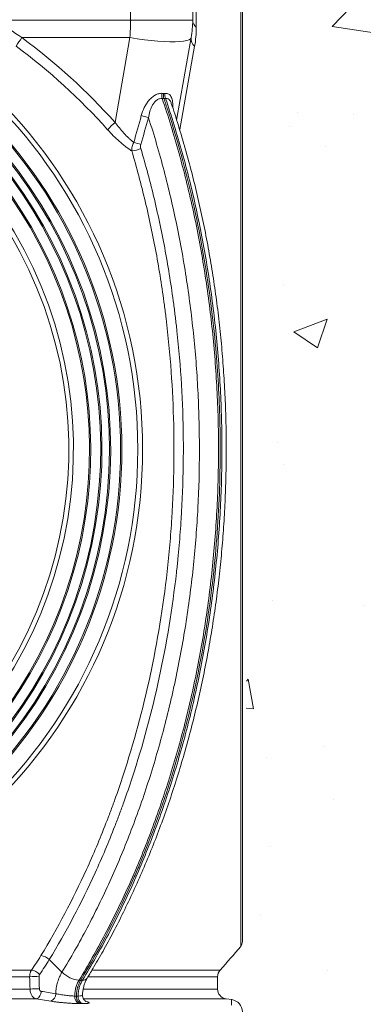
# Model space of a CAD drawing. Units: millimetres. Extents: x -875 to 3636, y -2652 to -229.
# Drawn here: x 1526 to 1664, y -824 to -428 of the extents above; entities that cross this region are included whole.
import ezdxf

# ---------------------------------------------------------------- set-up
doc = ezdxf.new("R2010")
doc.units = ezdxf.units.MM
doc.linetypes.add('SLD-SOLID', pattern=[0])
doc.layers.add('ACO CONCRETE', color=253, linetype='SLD-SOLID')
doc.layers.add('ACO_DRAINAGE', color=7, linetype='Continuous')

# ---------------------------------------------------------------- blocks, each defined once
blk = doc.blocks.new('ACO - 32970 - FRONT')
at = {"layer": 'ACO_DRAINAGE', "linetype": 'SLD-SOLID', "lineweight": 0}
for p, q in [((221.45, 489.66), (221.45, 439.98)), ((239.3, 270.2), (239.3, 470.04)), ((240, 468.12), (240, 72.29)), ((195, 442.7), (195, 457.41)), ((220, 457.41), (220, 442.7)), ((141.29, 442.7), (195, 442.7)), ((220, 442.7), (195, 442.7)), ((194.77, 435.76), (151.34, 435.76)), ((188.76, 401.67), (194.77, 435.76)), ((197.68, 435.29), (194.77, 435.76)), ((219.39, 435.76), (213.55, 402.61)), ((219.39, 435.76), (219.13, 435.29)), ((200.56, 434.89), (197.68, 435.29)), ((203.35, 434.56), (200.56, 434.89)), ((206.02, 434.31), (203.35, 434.56)), ((208.53, 434.14), (206.02, 434.31)), ((210.85, 434.06), (208.53, 434.14)), ((212.94, 434.06), (210.85, 434.06)), ((214.78, 434.14), (212.94, 434.06)), ((216.34, 434.31), (214.78, 434.14)), ((220.78, 432.29), (214.86, 398.74)), ((217.59, 434.56), (216.34, 434.31)), ((218.53, 434.89), (217.59, 434.56)), ((219.13, 435.29), (218.53, 434.89)), ((239.3, 70.37), (239.3, 270.2)), ((162.32, 65.07), (167.44, 60)), ((-155.15, 60.86), (155.15, 60.86)), ((179.62, 60.86), (231.04, 60.86)), ((154.44, 58.18), (-154.44, 58.18)), ((174.28, 56.76), (174.96, 56.76)), ((174.96, 56.76), (175.64, 56.76)), ((230, 58.18), (177.98, 58.18)), ((230, 53.23), (230, 58.18)), ((-154.59, 53.23), (154.6, 53.23)), ((176.11, 53.23), (230, 53.23)), ((157.09, 49.26), (-157.09, 49.26)), ((162.91, 48.34), (157.09, 49.26)), ((233.47, 49.26), (176.18, 49.26)), ((235.67, 48.97), (233.47, 49.26))]:
    blk.add_line(p, q, dxfattribs=at)
for radius in [199.84, 197.92, 191.5, 191]:
    blk.add_circle((0, 270.2), radius, dxfattribs=at)
for centre, radius, start, end in [((0, 270.2), 187, 110.8187, 69.1813), ((0, 270.2), 186.5, 110.8187, 69.1813), ((180, 442.7), 40, 350, 0), ((223.49, 442.81), 3.49, 181.8106, 234.2159), ((0, 270.2), 183.5, 114.1039, 65.8961), ((0, 270.2), 183, 114.0882, 65.9118), ((181.74, 412.26), 38.43, 142.2966, 148.5786), ((2.36, 234.64), 250.28, 41.8625, 53.4701), ((223.15, 435.25), 3.79, 172.2715, 231.2257), ((2.33, 234.35), 246.33, 41.8625, 53.4701), ((0, 270.2), 179, 122.2377, 57.7623), ((0, 270.2), 178.5, 122.2377, 57.7623), ((211.76, 412.47), 4.2, 168.032, 195.8923), ((212.91, 412.75), 4.08, 171.7294, 200.5874), ((194.12, 381.96), 23.01, 69.2648, 76.9137), ((208.32, 378.79), 30.1, 130.5362, 138.4972), ((191.25, 372.27), 21.93, 69.0147, 76.6777), ((194.92, 399.74), 9.55, 273.4474, 296.1316), ((0, 270.2), 172.05, 141.1248, 38.8752), ((0, 270.2), 170.18, 141.1248, 38.8752), ((237, 72.29), 3, 320.1353, 0), ((0, 270.2), 311.77, 317.8204, 320.1353), ((158.37, 61.18), 5.54, 44.5973, 83.7062), ((154.06, 55.15), 5.82, 41.9749, 79.2347), ((175.25, 67.64), 10.92, 224.3915, 264.8888), ((234, 58.18), 4, 137.8204, 180), ((159.34, -6.49), 64.85, 91.0045, 94.3275), ((175.9, 58.83), 2.09, 262.9197, 322.8574), ((159.49, -110.26), 163.56, 90.4043, 91.715), ((156.03, 52.13), 3.05, 290.3176, 2.9814), ((234, 53.23), 4, 180, 262.4054), ((161.86, 51.2), 3.05, 290.2333, 2.9013), ((175.4, 50.06), 2.86, 172.96, 249.5969), ((176.76, 50.06), 2.86, 172.8993, 249.5841), ((235, 44.01), 5, 0, 82.3068)]:
    blk.add_arc(centre, radius, start, end, dxfattribs=at)
blk.add_ellipse((180, 442.7), major_axis=(0, 40), ratio=0.375, start_param=4.537856, end_param=4.712389, dxfattribs=at)
for points in [[(141.29, 442.7), (144.59, 440.3), (147.95, 437.99), (151.34, 435.76)], [(221.45, 439.98), (221.45, 437.32), (221.21, 434.77), (220.78, 432.29)], [(207.65, 413.34), (207.86, 413.32), (208.07, 413.32), (208.27, 413.32)], [(208.27, 413.32), (208.47, 413.32), (208.67, 413.32), (208.87, 413.34)], [(208.41, 411.29), (208.19, 411.3), (207.95, 411.3), (207.72, 411.32)], [(209.09, 411.32), (208.87, 411.3), (208.64, 411.3), (208.41, 411.29)], [(196.3, 393.61), (197.31, 397.2), (198.32, 400.78), (199.33, 404.37)], [(202.26, 403.48), (201.21, 399.9), (200.16, 396.32), (199.1, 392.75)], [(155.15, 60.86), (156.5, 62.78), (157.78, 64.72), (158.98, 66.69)], [(162.32, 65.07), (161.08, 63.04), (159.77, 61.03), (158.39, 59.04)], [(154.6, 53.23), (154.57, 54.88), (154.51, 56.53), (154.44, 58.18)], [(158.39, 59.04), (158.26, 58.85), (158.19, 58.6), (158.2, 58.35)], [(158.2, 58.35), (158.26, 56.67), (158.31, 54.98), (158.34, 53.3)], [(159.08, 52.29), (161.02, 51.98), (162.96, 51.67), (164.9, 51.35)], [(172.56, 50.41), (172.67, 50.41), (172.79, 50.41), (172.9, 50.41)], [(172.9, 50.41), (173.01, 50.41), (173.13, 50.41), (173.24, 50.41)], [(173.24, 50.41), (173.36, 50.41), (173.47, 50.41), (173.58, 50.41)], [(173.58, 50.41), (173.7, 50.41), (173.81, 50.41), (173.92, 50.41)], [(174.74, 47.38), (174.63, 47.38), (174.52, 47.38), (174.4, 47.38)], [(175.08, 47.38), (174.97, 47.38), (174.86, 47.38), (174.74, 47.38)], [(175.42, 47.38), (175.31, 47.38), (175.2, 47.38), (175.08, 47.38)], [(175.76, 47.38), (175.65, 47.38), (175.54, 47.38), (175.42, 47.38)]]:
    blk.add_open_spline(points, degree=3, dxfattribs=at)
for points, knots in [([(199.33, 404.37), (199.64, 405.48), (200.03, 406.56), (200.8, 408.13), (201.08, 408.64), (201.7, 409.61), (202.04, 410.07), (202.78, 410.95), (203.18, 411.35), (203.82, 411.9), (204.04, 412.07), (204.49, 412.38), (204.71, 412.52), (205.17, 412.77), (205.4, 412.88), (205.86, 413.07), (206.1, 413.15), (206.79, 413.33), (207.23, 413.37), (207.65, 413.34)], [0, 0, 0, 0, 0.25, 0.25, 0.375, 0.375, 0.5, 0.5, 0.625, 0.625, 0.6875, 0.6875, 0.75, 0.75, 0.8125, 0.8125, 0.875, 0.875, 1, 1, 1, 1]), ([(208.41, 411.29), (208.31, 411.61), (208.24, 411.94), (208.19, 412.63), (208.21, 412.98), (208.27, 413.32)], [0, 0, 0, 0, 0.5, 0.5, 1, 1, 1, 1]), ([(208.87, 413.34), (209.05, 413.34), (209.72, 413.36), (210.34, 413.1), (211.1, 412.44), (211.47, 411.81), (211.89, 410.4), (212.06, 409.12), (212, 407.83), (211.98, 407.47)], [0, 0, 0, 0, 0.074117, 0.284199, 0.309365, 0.550824, 0.594072, 0.887118, 1, 1, 1, 1]), ([(207.72, 411.32), (210.14, 404.17), (212.38, 396.9), (215.44, 385.84), (216.42, 382.13), (218.28, 374.65), (219.16, 370.89), (221.64, 359.55), (223.11, 351.92), (225.01, 340.36), (225.59, 336.49), (226.66, 328.71), (227.15, 324.8), (228.45, 313.08), (229.12, 305.22), (229.81, 293.4), (229.99, 289.45), (230.26, 281.54), (230.34, 277.57), (230.42, 265.7), (230.28, 257.79), (229.76, 245.95), (229.53, 242.01), (228.98, 234.13), (228.66, 230.19), (227.9, 222.33), (227.47, 218.41), (226.52, 210.6), (225.99, 206.72), (224.27, 195.11), (222.91, 187.44), (220.59, 176.03), (219.77, 172.25), (218.02, 164.71), (217.11, 160.98), (214.22, 149.89), (212.11, 142.64), (207.56, 128.41), (205.11, 121.43), (199.88, 107.75), (197.09, 101.05), (191.17, 87.92), (188.04, 81.49), (181.42, 68.91), (177.94, 62.76), (174.28, 56.76)], [0, 0, 0, 0, 0.0625, 0.0625, 0.09375, 0.09375, 0.125, 0.125, 0.1875, 0.1875, 0.21875, 0.21875, 0.25, 0.25, 0.3125, 0.3125, 0.34375, 0.34375, 0.375, 0.375, 0.4375, 0.4375, 0.46875, 0.46875, 0.5, 0.5, 0.53125, 0.53125, 0.5625, 0.5625, 0.625, 0.625, 0.65625, 0.65625, 0.6875, 0.6875, 0.75, 0.75, 0.8125, 0.8125, 0.875, 0.875, 0.9375, 0.9375, 1, 1, 1, 1]), ([(174.96, 56.76), (182.71, 69.47), (189.98, 83.37), (197.31, 100.15), (203.77, 115.25), (209.49, 131.4), (214.97, 150.3), (219.64, 167.38), (223.33, 185.2), (226.55, 205.59), (229.03, 223.96), (230.4, 242.67), (231.1, 263.69), (231.18, 282.49), (230.12, 301.16), (228.2, 322.87), (225.84, 341.15), (222.44, 358.85), (218.06, 379.34), (213.85, 394.94), (208.94, 409.74), (208.41, 411.29)], [0, 0, 0, 0, 0.125, 0.125, 0.14, 0.25, 0.25, 0.28, 0.375, 0.375, 0.42, 0.5, 0.5, 0.56, 0.625, 0.625, 0.7066667, 0.75, 0.75, 0.8533333, 0.8655102, 0.8655102, 0.8655102, 0.8655102]), ([(175.64, 56.76), (179.3, 62.76), (182.78, 68.91), (189.4, 81.49), (192.53, 87.92), (198.45, 101.05), (201.24, 107.75), (206.48, 121.43), (208.93, 128.41), (213.48, 142.63), (215.58, 149.89), (218.47, 160.98), (219.39, 164.71), (221.13, 172.25), (221.96, 176.03), (224.28, 187.44), (225.63, 195.11), (227.36, 206.72), (227.89, 210.6), (228.84, 218.41), (229.27, 222.33), (230.02, 230.19), (230.35, 234.13), (230.9, 242.01), (231.12, 245.95), (231.65, 257.79), (231.79, 265.69), (231.7, 277.57), (231.62, 281.54), (231.36, 289.45), (231.18, 293.4), (230.48, 305.22), (229.82, 313.08), (228.51, 324.8), (228.03, 328.71), (226.96, 336.49), (226.37, 340.36), (224.47, 351.92), (223.01, 359.55), (220.52, 370.89), (219.64, 374.65), (217.78, 382.13), (216.8, 385.84), (213.74, 396.9), (211.51, 404.17), (209.09, 411.32)], [0, 0, 0, 0, 0.0625, 0.0625, 0.125, 0.125, 0.1875, 0.1875, 0.25, 0.25, 0.3125, 0.3125, 0.34375, 0.34375, 0.375, 0.375, 0.4375, 0.4375, 0.46875, 0.46875, 0.5, 0.5, 0.53125, 0.53125, 0.5625, 0.5625, 0.625, 0.625, 0.65625, 0.65625, 0.6875, 0.6875, 0.75, 0.75, 0.78125, 0.78125, 0.8125, 0.8125, 0.875, 0.875, 0.90625, 0.90625, 0.9375, 0.9375, 1, 1, 1, 1]), ([(177.54, 57.58), (178.46, 59.11), (180.81, 62.99), (184.52, 69.46), (188.64, 77.13), (192.72, 85.21), (196.69, 93.61), (200.5, 102.25), (204.13, 111.07), (207.56, 120.04), (210.79, 129.16), (213.81, 138.41), (216.63, 147.81), (219.24, 157.33), (221.64, 166.96), (223.82, 176.68), (225.79, 186.5), (227.53, 196.4), (229.06, 206.37), (230.36, 216.36), (231.44, 226.39), (232.29, 236.44), (232.92, 246.53), (233.33, 256.67), (233.51, 266.84), (233.48, 277.02), (233.21, 287.21), (232.72, 297.38), (232.01, 307.52), (231.08, 317.63), (229.92, 327.67), (228.54, 337.65), (226.94, 347.54), (225.12, 357.34), (223.09, 367.06), (220.84, 376.71), (218.38, 386.27), (215.7, 395.73), (213.36, 403.42), (211.85, 407.9), (211.37, 409.31)], [0, 0, 0, 0, 0.016055, 0.040758, 0.066336, 0.092822, 0.119872, 0.146938, 0.174106, 0.201254, 0.228368, 0.255488, 0.282645, 0.309876, 0.337078, 0.364198, 0.391387, 0.418598, 0.445779, 0.472882, 0.499865, 0.52681, 0.55382, 0.580885, 0.607995, 0.635139, 0.662306, 0.689483, 0.716657, 0.743814, 0.770942, 0.798032, 0.825071, 0.852052, 0.878999, 0.906051, 0.933178, 0.960331, 0.987451, 1, 1, 1, 1]), ([(207.72, 411.32), (207.38, 411.35), (207.03, 411.31), (206.49, 411.14), (206.31, 411.07), (205.95, 410.89), (205.78, 410.78), (205.28, 410.43), (204.96, 410.13), (204.53, 409.63), (204.39, 409.46), (204.13, 409.09), (204.01, 408.9), (203.66, 408.31), (203.46, 407.91), (203.11, 407.07), (202.96, 406.63), (202.56, 405.3), (202.38, 404.4), (202.26, 403.48)], [0, 0, 0, 0, 0.125, 0.125, 0.1875, 0.1875, 0.25, 0.25, 0.375, 0.375, 0.4375, 0.4375, 0.5, 0.5, 0.625, 0.625, 0.75, 0.75, 1, 1, 1, 1]), ([(211.39, 409.32), (211.39, 409.33), (211.29, 409.81), (210.98, 410.31), (210.44, 410.97), (209.96, 411.25), (209.45, 411.34), (209.22, 411.33), (209.09, 411.32)], [0, 0, 0, 0, 0.008571, 0.344785, 0.490409, 0.787611, 0.878218, 1, 1, 1, 1]), ([(167.44, 60), (170.99, 65.81), (174.36, 71.76), (180.78, 83.93), (183.82, 90.15), (189.58, 102.85), (192.29, 109.33), (197.4, 122.55), (199.79, 129.28), (204.24, 143.02), (206.3, 150.02), (209.14, 160.73), (210.04, 164.33), (211.34, 169.79), (211.76, 171.61), (212.57, 175.27), (212.97, 177.1), (214.89, 186.29), (216.24, 193.7), (217.98, 204.92), (218.51, 208.67), (219.49, 216.22), (219.92, 220.01), (220.71, 227.6), (221.05, 231.41), (221.64, 239.04), (221.89, 242.86), (222.48, 254.32), (222.68, 261.97), (222.7, 273.46), (222.65, 277.29), (222.47, 284.97), (222.33, 288.8), (221.77, 300.26), (221.2, 307.88), (220.05, 319.25), (219.62, 323.04), (218.67, 330.59), (218.14, 334.36), (216.43, 345.6), (215.1, 353.02), (212.82, 364.04), (212.01, 367.7), (210.31, 374.98), (209.41, 378.6), (206.58, 389.39), (204.51, 396.49), (202.26, 403.48)], [0, 0, 0, 0, 0.0625, 0.0625, 0.125, 0.125, 0.1875, 0.1875, 0.25, 0.25, 0.3125, 0.3125, 0.34375, 0.34375, 0.359375, 0.359375, 0.375, 0.375, 0.4375, 0.4375, 0.46875, 0.46875, 0.5, 0.5, 0.53125, 0.53125, 0.5625, 0.5625, 0.625, 0.625, 0.65625, 0.65625, 0.6875, 0.6875, 0.75, 0.75, 0.78125, 0.78125, 0.8125, 0.8125, 0.875, 0.875, 0.90625, 0.90625, 0.9375, 0.9375, 1, 1, 1, 1]), ([(188.76, 401.67), (189.9, 400.14), (191.09, 398.68), (192.97, 396.64), (193.61, 395.99), (194.6, 395.05), (194.94, 394.75), (195.62, 394.16), (195.96, 393.88), (196.3, 393.61)], [0, 0, 0, 0, 0.5, 0.5, 0.75, 0.75, 0.875, 0.875, 1, 1, 1, 1]), ([(195.49, 390.2), (195.06, 390.47), (194.63, 390.76), (193.78, 391.36), (193.35, 391.67), (192.09, 392.64), (191.26, 393.33), (188.84, 395.49), (187.28, 397.06), (185.78, 398.74)], [0, 0, 0, 0, 0.125, 0.125, 0.25, 0.25, 0.5, 0.5, 1, 1, 1, 1]), ([(195.49, 390.2), (195.47, 390.75), (195.53, 391.32), (195.81, 392.49), (196.02, 393.06), (196.3, 393.61)], [0, 0, 0, 0, 0.5, 0.5, 1, 1, 1, 1]), ([(199.1, 392.75), (199.03, 392.49), (198.99, 392.22), (199.01, 391.67), (199.05, 391.41), (199.12, 391.16)], [0, 0, 0, 0, 0.5, 0.5, 1, 1, 1, 1]), ([(158.98, 66.69), (165.67, 77.65), (171.76, 89.19), (180.04, 107.33), (182.66, 113.52), (185.74, 121.44), (186.35, 123.03), (187.55, 126.23), (188.13, 127.83), (189.86, 132.66), (190.97, 135.9), (196.31, 152.19), (199.91, 165.53), (205.81, 192.84), (208.11, 206.81), (209.92, 222.89), (210.11, 224.68), (210.47, 228.25), (210.64, 230.04), (211.11, 235.4), (211.38, 238.98), (212.06, 249.7), (212.33, 256.84), (212.53, 271.12), (212.46, 278.26), (211.96, 292.52), (211.54, 299.65), (210.64, 310.34), (210.3, 313.9), (209.72, 319.24), (209.52, 321.02), (209.09, 324.58), (208.86, 326.36), (207.67, 335.25), (206.56, 342.29), (203.98, 356.22), (202.53, 363.12), (199.27, 376.77), (197.47, 383.52), (195.49, 390.2)], [0, 0, 0, 0, 0.125, 0.125, 0.1875, 0.1875, 0.203125, 0.203125, 0.21875, 0.21875, 0.25, 0.25, 0.375, 0.375, 0.5, 0.5, 0.515625, 0.515625, 0.53125, 0.53125, 0.5625, 0.5625, 0.625, 0.625, 0.6875, 0.6875, 0.75, 0.75, 0.78125, 0.78125, 0.796875, 0.796875, 0.8125, 0.8125, 0.875, 0.875, 0.9375, 0.9375, 1, 1, 1, 1]), ([(199.12, 391.16), (201.12, 384.43), (202.94, 377.62), (206.22, 363.86), (207.68, 356.91), (210.27, 342.87), (211.4, 335.77), (212.59, 326.81), (212.82, 325.02), (213.26, 321.43), (213.46, 319.64), (214.05, 314.25), (214.39, 310.66), (215.3, 299.89), (215.72, 292.7), (216.22, 278.32), (216.3, 271.13), (216.1, 256.74), (215.82, 249.54), (215.14, 238.73), (214.87, 235.13), (214.39, 229.72), (214.22, 227.92), (213.86, 224.32), (213.67, 222.51), (211.84, 206.31), (209.52, 192.23), (203.58, 164.7), (199.95, 151.25), (194.57, 134.83), (193.45, 131.57), (191.71, 126.7), (191.11, 125.09), (189.91, 121.86), (189.3, 120.26), (186.19, 112.28), (183.55, 106.04), (175.21, 87.75), (169.06, 76.12), (162.32, 65.07)], [0, 0, 0, 0, 0.0625, 0.0625, 0.125, 0.125, 0.1875, 0.1875, 0.203125, 0.203125, 0.21875, 0.21875, 0.25, 0.25, 0.3125, 0.3125, 0.375, 0.375, 0.4375, 0.4375, 0.46875, 0.46875, 0.484375, 0.484375, 0.5, 0.5, 0.625, 0.625, 0.75, 0.75, 0.78125, 0.78125, 0.796875, 0.796875, 0.8125, 0.8125, 0.875, 0.875, 1, 1, 1, 1]), ([(154.44, 58.18), (154.44, 58.42), (154.45, 58.67), (154.51, 59.15), (154.56, 59.39), (154.68, 59.85), (154.75, 60.06), (154.93, 60.48), (155.03, 60.68), (155.15, 60.86)], [0, 0, 0, 0, 0.25, 0.25, 0.5, 0.5, 0.75, 0.75, 1, 1, 1, 1]), ([(164.9, 51.35), (164.95, 52.14), (165.03, 52.93), (165.23, 54.09), (165.3, 54.47), (165.48, 55.22), (165.57, 55.59), (165.9, 56.69), (166.15, 57.4), (166.6, 58.41), (166.75, 58.74), (167.08, 59.38), (167.26, 59.7), (167.44, 60)], [0, 0, 0, 0, 0.25, 0.25, 0.375, 0.375, 0.5, 0.5, 0.75, 0.75, 0.875, 0.875, 1, 1, 1, 1]), ([(174.28, 56.76), (174.14, 56.54), (174.02, 56.31), (173.78, 55.84), (173.66, 55.6), (173.35, 54.86), (173.17, 54.35), (172.88, 53.26), (172.77, 52.71), (172.65, 51.85), (172.62, 51.57), (172.58, 50.99), (172.56, 50.7), (172.56, 50.41)], [0, 0, 0, 0, 0.125, 0.125, 0.25, 0.25, 0.5, 0.5, 0.75, 0.75, 0.875, 0.875, 1, 1, 1, 1]), ([(173.24, 50.41), (173.25, 51), (173.34, 52.12), (173.55, 53.22), (173.72, 53.85), (173.89, 54.47), (174.29, 55.53), (174.72, 56.37), (174.96, 56.76)], [0.025803, 0.025803, 0.025803, 0.025803, 0.28, 0.5, 0.5, 0.56, 0.78, 1, 1, 1, 1]), ([(173.92, 50.41), (173.93, 50.7), (173.94, 50.99), (173.98, 51.56), (174.01, 51.85), (174.13, 52.7), (174.24, 53.25), (174.54, 54.34), (174.71, 54.86), (175.03, 55.6), (175.14, 55.84), (175.38, 56.31), (175.51, 56.54), (175.64, 56.76)], [0, 0, 0, 0, 0.125, 0.125, 0.25, 0.25, 0.5, 0.5, 0.75, 0.75, 0.875, 0.875, 1, 1, 1, 1]), ([(175.7, 50.8), (175.7, 50.85), (175.71, 51.44), (175.83, 52.58), (176.13, 54.17), (176.62, 55.69), (177.09, 56.78), (177.47, 57.39), (177.58, 57.58)], [0, 0, 0, 0, 0.02045, 0.228667, 0.448447, 0.669005, 0.897841, 1, 1, 1, 1]), ([(157.09, 49.26), (156.92, 49.29), (156.75, 49.35), (156.43, 49.49), (156.27, 49.59), (155.96, 49.82), (155.82, 49.95), (155.55, 50.24), (155.43, 50.41), (155.2, 50.77), (155.1, 50.97), (154.92, 51.37), (154.85, 51.59), (154.72, 52.04), (154.68, 52.27), (154.61, 52.74), (154.6, 52.99), (154.6, 53.23)], [0, 0, 0, 0, 0.125, 0.125, 0.25, 0.25, 0.375, 0.375, 0.5, 0.5, 0.625, 0.625, 0.75, 0.75, 0.875, 0.875, 1, 1, 1, 1]), ([(158.34, 53.3), (158.34, 53.05), (158.42, 52.81), (158.62, 52.53), (158.7, 52.45), (158.88, 52.34), (158.98, 52.3), (159.08, 52.29)], [0, 0, 0, 0, 0.5, 0.5, 0.75, 0.75, 1, 1, 1, 1]), ([(174.4, 47.38), (174.03, 47.38), (173.63, 47.38), (172.99, 47.4), (172.77, 47.41), (172.31, 47.42), (172.08, 47.43), (171.36, 47.47), (170.87, 47.5), (170.12, 47.55), (169.87, 47.57), (169.35, 47.6), (169.09, 47.62), (168.31, 47.69), (167.79, 47.74), (167.01, 47.81), (166.75, 47.84), (166.24, 47.9), (165.98, 47.93), (165.22, 48.01), (164.74, 48.07), (163.8, 48.2), (163.34, 48.27), (162.91, 48.34)], [0, 0, 0, 0, 0.125, 0.125, 0.1875, 0.1875, 0.25, 0.25, 0.375, 0.375, 0.4375, 0.4375, 0.5, 0.5, 0.625, 0.625, 0.6875, 0.6875, 0.75, 0.75, 0.875, 0.875, 1, 1, 1, 1]), ([(164.9, 51.35), (165.19, 51.3), (165.49, 51.24), (166.12, 51.13), (166.44, 51.08), (167.12, 50.97), (167.46, 50.92), (168.15, 50.82), (168.49, 50.77), (169.19, 50.68), (169.54, 50.64), (170.2, 50.56), (170.53, 50.53), (171.17, 50.47), (171.47, 50.45), (172.04, 50.42), (172.31, 50.41), (172.56, 50.41)], [0, 0, 0, 0, 0.125, 0.125, 0.25, 0.25, 0.375, 0.375, 0.5, 0.5, 0.625, 0.625, 0.75, 0.75, 0.875, 0.875, 1, 1, 1, 1]), ([(175.08, 47.38), (174.95, 47.4), (174.83, 47.44), (174.59, 47.56), (174.47, 47.63), (174.24, 47.8), (174.13, 47.9), (173.93, 48.13), (173.84, 48.26), (173.67, 48.53), (173.6, 48.68), (173.47, 49), (173.41, 49.16), (173.32, 49.51), (173.29, 49.68), (173.25, 50.04), (173.24, 50.22), (173.24, 50.41)], [0, 0, 0, 0, 0.125, 0.125, 0.25, 0.25, 0.375, 0.375, 0.5, 0.5, 0.625, 0.625, 0.75, 0.75, 0.875, 0.875, 1, 1, 1, 1]), ([(173.92, 50.41), (173.99, 50.41), (174.52, 50.41), (175.27, 50.5), (175.75, 50.66), (175.65, 50.78), (175.64, 50.8)], [0, 0, 0, 0, 0.058885, 0.48679, 0.913119, 1, 1, 1, 1]), ([(177.18, 48.18), (177.18, 48.18), (177.21, 48.17), (177.07, 48.23), (176.75, 48.44), (176.3, 48.86), (175.9, 49.52), (175.68, 50.21), (175.71, 50.65), (175.73, 50.8)], [0, 0, 0, 0, 0.046018, 0.205413, 0.347726, 0.510889, 0.696511, 0.898667, 1, 1, 1, 1]), ([(176.79, 48.34), (177.39, 48.2), (177.83, 48.07), (178.23, 47.9), (178.32, 47.84), (178.41, 47.74), (178.41, 47.69), (178.32, 47.6), (178.23, 47.56), (178.03, 47.51), (177.95, 47.5), (177.77, 47.47), (177.67, 47.46), (177.34, 47.42), (177.07, 47.41), (176.48, 47.38), (176.14, 47.38), (175.76, 47.38)], [0, 0, 0, 0, 0.25, 0.25, 0.375, 0.375, 0.5, 0.5, 0.625, 0.625, 0.6875, 0.6875, 0.75, 0.75, 0.875, 0.875, 1, 1, 1, 1]), ([(235.62, 46.78), (235.62, 46.93), (235.63, 47.7), (235.65, 48.55), (235.66, 49.02), (235.66, 48.93), (235.66, 48.92)], [0, 0, 0, 0, 0.111468, 0.557364, 0.917798, 1, 1, 1, 1])]:
    blk.add_open_spline(points, degree=3, knots=knots, dxfattribs=at)

msp = doc.modelspace()

# ---------------------------------------------------------------- hatches: boundary and pattern name
at = {"layer": 'ACO CONCRETE', "lineweight": 0}
h = msp.add_hatch(dxfattribs=at)
h.set_pattern_fill('AR-CONC', color=256, scale=0.75)
h.paths.add_polyline_path([(1142.77, -332.21), (1093.77, -332.21), (1094.09, -326.21), (1101.98, -326.21), (1101.98, -325.21), (1114.24, -325.21), (1157.27, -265.43), (1158.02, -232.21), (1154.56, -228.85), (985.77, -228.85), (985.77, -1029.8), (1764.6, -1029.8), (1764.6, -288.72), (1598.74, -263.72), (1658.33, -328.74), (1657.77, -332.21), (1637.83, -332.8), (1609.54, -332.62), (1607.59, -346.38), (1607.47, -348.18), (1605.54, -348.27), (1604, -348.24), (1601.96, -348.24), (1597.43, -349.5), (1596.16, -351.28), (1596.07, -361.18), (1596.2, -368.07), (1595.77, -378.91), (1597.22, -381.55), (1605.05, -386.17), (1617.2, -403.42), (1618.26, -626.71), (1616.53, -756.64), (1615.77, -799.13), (1615.88, -800.27), (1615.07, -801.05), (1608.91, -808.53), (1606.81, -810.55), (1605.77, -813.24), (1605.77, -818.19), (1609.24, -822.15), (1616.82, -822.53), (1616.82, -836.42), (1606.48, -836.42), (1578.34, -836.42), (1574.24, -871.42), (1567.95, -871.42), (1538.74, -871.42), (1519.33, -871.42), (1232.21, -871.42), (1212.93, -871.77), (1180.2, -871.78), (1177.54, -866.89), (1175.44, -839.37), (1172.09, -836.99), (1139.44, -836.77), (1135.89, -834.29), (1135.34, -829.85), (1135.82, -822.56), (1142.3, -822.15), (1144.73, -810.55), (1136.47, -801.05), (1135.66, -801.03), (1135.77, -799.13), (1135.55, -402.14), (1136.47, -401.37), (1146.32, -389.15), (1154.32, -381.75), (1155.77, -356.48), (1154.27, -349.12), (1144.18, -348.33)])

# ---------------------------------------------------------------- block references
at = {"layer": 'ACO_DRAINAGE', "lineweight": 0}
msp.add_blockref('ACO - 32970 - FRONT', (1375.77, -871.42), dxfattribs=at)

doc.saveas('drawing.dxf')
